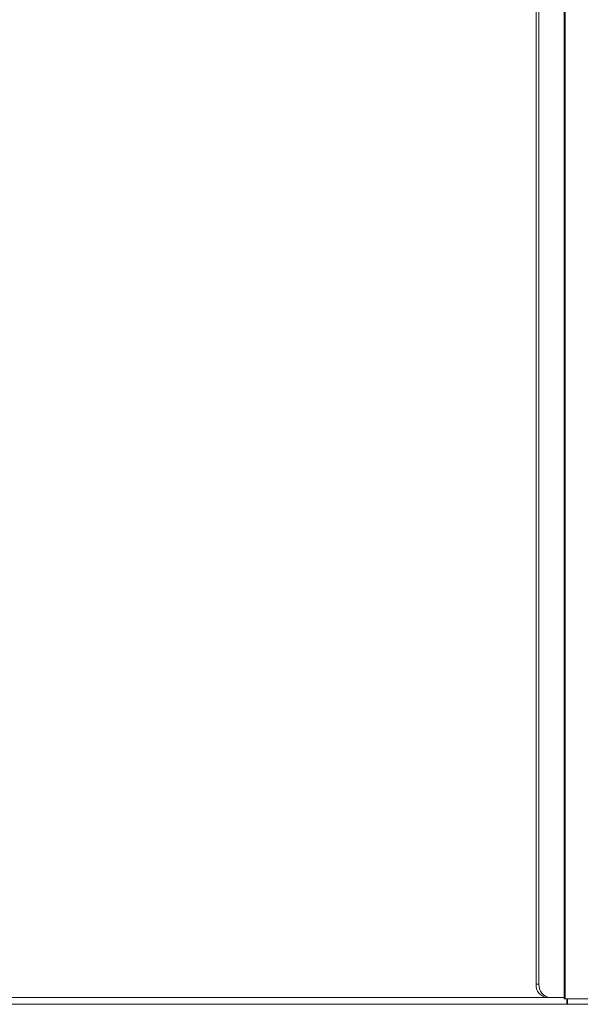
# Model space of a CAD drawing. Units: millimetres. Extents: x 470 to 1231, y -73 to 283.
# Drawn here: x 816 to 824, y 71 to 86 of the extents above; entities that cross this region are included whole.
import ezdxf

# ---------------------------------------------------------------- set-up
doc = ezdxf.new("R2010")
doc.units = ezdxf.units.MM

msp = doc.modelspace()

# ---------------------------------------------------------------- linework, layer by layer
at = {"color": 7, "linetype": 'Continuous', "lineweight": 15}
for p, q in [((824.001, 98.581), (824.001, 71.121)), ((824.017, 71.121), (824.017, 98.581)), ((823.583, 71.341), (823.583, 92.609)), ((823.626, 71.341), (823.626, 92.609)), ((823.583, 71.341), (823.626, 71.341)), ((808.37, 71.141), (823.752, 71.141)), ((823.795, 71.141), (823.752, 71.141)), ((824.001, 71.141), (823.795, 71.141)), ((824.001, 71.121), (824.017, 71.121)), ((826.285, 71.121), (824.017, 71.121)), ((824.041, 71.121), (824.041, 71.041)), ((824.051, 71.121), (824.051, 71.041)), ((824.041, 71.041), (810.77, 71.041)), ((824.051, 71.041), (824.041, 71.041)), ((826.274, 71.041), (824.051, 71.041))]:
    msp.add_line(p, q, dxfattribs=at)
for centre in [(823.769, 71.326), (823.812, 71.326)]:
    msp.add_arc(centre, 0.186, 175.556, 264.7283, dxfattribs=at)

doc.saveas('drawing.dxf')
